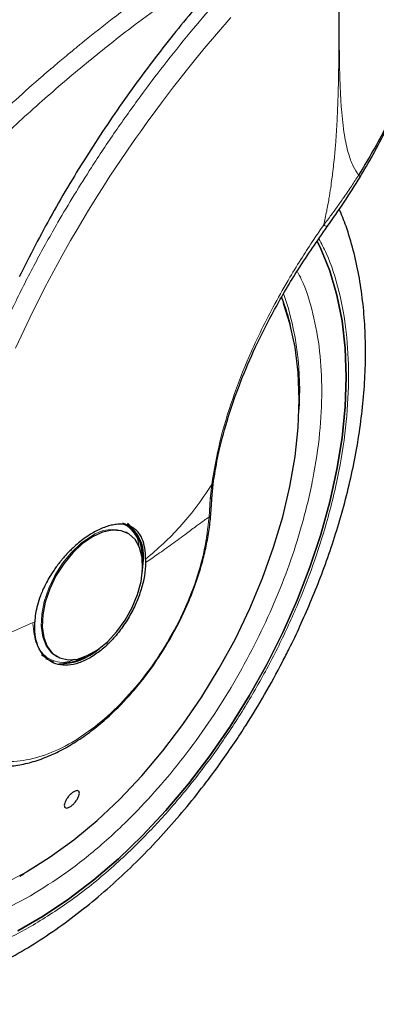
# Model space of a CAD drawing. Units: millimetres. Extents: x 0 to 210, y 0 to 297.
# Drawn here: x 57 to 59, y 78 to 84 of the extents above; entities that cross this region are included whole.
import ezdxf

# ---------------------------------------------------------------- set-up
doc = ezdxf.new("R2010")
doc.units = ezdxf.units.MM

msp = doc.modelspace()

# ---------------------------------------------------------------- linework, layer by layer
at = {"color": 7, "linetype": 'Continuous', "lineweight": 25}
for p, q in [((58.06691, 80.91431), (58.07581, 80.99962)), ((58.05893, 80.79811), (58.06699, 80.91561)), ((57.54682, 80.7337), (57.53622, 80.73982)), ((57.55157, 80.68477), (57.54526, 80.6882)), ((57.55796, 80.68108), (57.55157, 80.68477)), ((57.66499, 80.52542), (57.66483, 80.50403)), ((57.03597, 79.94845), (57.06626, 79.92573)), ((57.12161, 79.93997), (57.12799, 79.93628)), ((56.90299, 78.60877), (56.9282, 78.62274))]:
    msp.add_line(p, q, dxfattribs=at)
at = {"color": 8, "linetype": 'Continuous', "lineweight": 18}
for p, q in [((58.06456, 80.97714), (58.05586, 80.88931)), ((58.05586, 80.88931), (58.04919, 80.7799)), ((57.00779, 78.67209), (56.91639, 78.61572))]:
    msp.add_line(p, q, dxfattribs=at)
at = {"color": 8, "linetype": 'Continuous', "lineweight": 18, "flags": 128}
for points in [[(56.87796, 81.80146), (56.96404, 81.98556), (57.05598, 82.16864), (57.15964, 82.36127), (57.21088, 82.45176), (57.24996, 82.51898), (57.32005, 82.63594), (57.38364, 82.73829), (57.4163, 82.78956), (57.44936, 82.84061), (57.48283, 82.89144), (57.51668, 82.94204), (57.55093, 82.99239), (57.58554, 83.0425), (57.60363, 83.06838), (57.63299, 83.10998), (57.6739, 83.16707), (57.72674, 83.23936), (57.76101, 83.28539), (57.79688, 83.33286), (57.83437, 83.38175), (57.87352, 83.432), (57.90983, 83.47792), (57.95832, 83.53823), (58.01933, 83.61254), (58.09325, 83.70031), (58.18052, 83.80087)], [(58.49972, 82.07061), (58.49435, 82.08481), (58.48688, 82.10371)], [(57.33659, 80.66348), (57.27539, 80.62096), (57.21669, 80.5658), (57.16289, 80.50027), (57.11621, 80.42705), (57.07856, 80.34913), (57.05146, 80.26971), (57.03604, 80.19203), (57.03293, 80.11928), (57.04224, 80.05443), (57.06361, 80.00015), (57.09615, 79.95864), (57.12161, 79.93997)], [(55.30353, 79.78252), (55.30148, 79.7562), (55.29521, 79.58659), (55.30148, 79.42422), (55.32026, 79.27033), (55.3514, 79.1261), (55.39467, 78.99261), (55.44973, 78.87089), (55.51617, 78.76187), (55.59348, 78.66637), (55.68107, 78.58512), (55.77828, 78.51873), (55.88436, 78.46772), (55.99851, 78.43248), (56.11986, 78.41326), (56.24748, 78.41021), (56.38041, 78.42337), (56.51764, 78.45262), (56.65811, 78.49776), (56.80076, 78.55842), (56.94451, 78.63416)]]:
    msp.add_lwpolyline(points, dxfattribs=at)
at = {"color": 7, "linetype": 'Continuous', "lineweight": 25, "flags": 128}
for points in [[(58.70335, 82.44731), (58.72531, 82.40274), (58.77983, 82.26821), (58.82261, 82.12237), (58.85336, 81.96616), (58.87189, 81.80061), (58.87809, 81.62678), (58.87189, 81.44581), (58.85336, 81.25886), (58.82261, 81.06715), (58.77983, 80.87192), (58.72531, 80.67444), (58.6594, 80.47598), (58.58252, 80.27784), (58.49518, 80.08131), (58.39794, 79.88764), (58.29144, 79.69811), (58.17635, 79.51394), (58.05344, 79.33633), (57.92349, 79.16642), (57.78735, 79.00531), (57.6459, 78.85407), (57.50007, 78.71365), (57.35078, 78.58499), (57.19902, 78.4689), (57.04577, 78.36614), (56.89202, 78.27738)], [(56.89202, 78.27738), (57.04577, 78.36614), (57.19902, 78.4689), (57.35078, 78.58499), (57.50007, 78.71365), (57.6459, 78.85407), (57.78735, 79.00531), (57.92349, 79.16642), (58.05344, 79.33633), (58.17635, 79.51394), (58.29144, 79.69811), (58.39794, 79.88764), (58.49518, 80.08131), (58.58252, 80.27784), (58.6594, 80.47598), (58.72531, 80.67444), (58.77983, 80.87192), (58.82261, 81.06715), (58.85336, 81.25886), (58.87189, 81.44581), (58.87809, 81.62678), (58.87189, 81.80061), (58.85336, 81.96616), (58.82261, 82.12237), (58.77983, 82.26821), (58.72531, 82.40274), (58.70337, 82.44728)], [(56.94451, 78.63416), (57.08826, 78.72439), (57.23091, 78.82842), (57.37138, 78.94548), (57.5086, 79.07466), (57.64154, 79.21498), (57.76916, 79.36538), (57.89051, 79.52471), (58.00466, 79.69175), (58.11074, 79.86524), (58.20795, 80.04385), (58.29554, 80.22624), (58.37285, 80.411), (58.43929, 80.59673), (58.49435, 80.78202), (58.53761, 80.96546), (58.56876, 81.14565), (58.58754, 81.32122), (58.59381, 81.49083), (58.58754, 81.6532), (58.56876, 81.80709), (58.53761, 81.95133), (58.49972, 82.07061)], [(57.34297, 80.6598), (57.28177, 80.61727), (57.22307, 80.56212), (57.16928, 80.49659), (57.1226, 80.42337), (57.08494, 80.34545), (57.05784, 80.26602), (57.04242, 80.18835), (57.03931, 80.1156), (57.04862, 80.05075), (57.06999, 79.99647), (57.10253, 79.95496), (57.14492, 79.92794), (57.19541, 79.9165), (57.25195, 79.92113), (57.31221, 79.94161), (57.37373, 79.97713), (57.434, 80.02622), (57.49053, 80.08687), (57.54103, 80.15661), (57.58341, 80.23257), (57.61596, 80.31164), (57.63732, 80.3906), (57.64664, 80.4662), (57.64352, 80.53535), (57.6281, 80.59523), (57.60101, 80.64337), (57.56335, 80.67781), (57.51667, 80.69714), (57.46288, 80.70056), (57.40418, 80.68794), (57.34297, 80.6598)], [(57.58373, 80.70485), (57.58046, 80.70874), (57.55214, 80.73469)], [(57.64439, 80.43653), (57.6448, 80.43912), (57.65125, 80.51851)], [(57.05866, 79.9253), (57.06443, 79.9218), (57.10848, 79.90443)]]:
    msp.add_lwpolyline(points, dxfattribs=at)
at = {"color": 8, "linetype": 'Continuous', "lineweight": 18}
for centre, radius, start, end in [((56.80276, 81.54811), 1.79462, 355.822468, 18.804475), ((57.4634, 80.4862), 0.21796, 67.939291, 125.575892)]:
    msp.add_arc(centre, radius, start, end, dxfattribs=at)
at = {"color": 7, "linetype": 'Continuous', "lineweight": 25}
for centre, radius, start, end in [((57.21606, 81.61869), 1.3632, 12.971523, 20.983918), ((57.43028, 80.55182), 0.21459, 354.730607, 63.117973), ((57.4253, 80.54728), 0.22777, 352.74417, 55.943649), ((57.14492, 80.24931), 0.35667, 269.079717, 311.872536), ((57.15488, 80.1872), 0.28985, 272.683893, 300.045364)]:
    msp.add_arc(centre, radius, start, end, dxfattribs=at)
for points, knots in [([(57.34024, 84.34958), (57.27737, 84.31373), (57.14975, 84.24095), (56.96423, 84.14307), (56.79503, 84.05441), (56.65166, 83.97984), (56.52582, 83.9146), (56.41724, 83.85869), (56.31977, 83.8092), (56.23094, 83.76522), (56.15054, 83.72735), (56.08286, 83.69809), (56.02705, 83.67736), (55.98024, 83.66419), (55.94475, 83.65968), (55.92037, 83.66309), (55.90582, 83.66938), (55.89496, 83.67933), (55.8852, 83.69733), (55.88034, 83.74015), (55.89615, 83.81092), (55.93089, 83.90843), (55.97631, 84.00948), (56.02992, 84.11578), (56.08962, 84.22392), (56.16563, 84.3504), (56.26245, 84.49619), (56.38157, 84.65796), (56.47823, 84.76405), (56.52788, 84.81855)], [0, 0, 0, 0, 0.0706615, 0.1434377, 0.1995425, 0.2506555, 0.294417, 0.3311844, 0.3635278, 0.3950548, 0.4221199, 0.4447918, 0.4623094, 0.4763468, 0.4893637, 0.4952749, 0.5007928, 0.5063041, 0.512303, 0.5254495, 0.5571442, 0.5936014, 0.6400896, 0.6784674, 0.7242059, 0.775909, 0.8414641, 0.9185572, 1, 1, 1, 1]), ([(58.31258, 84.24242), (58.22506, 84.14933), (58.04941, 83.9625), (57.79549, 83.65562), (57.54932, 83.32824), (57.31407, 82.97785), (57.09343, 82.61199), (56.96433, 82.3588), (56.89951, 82.23168)], [0, 0, 0, 0, 0.15804604, 0.31718949, 0.48448573, 0.65308521, 0.82582325, 1, 1, 1, 1]), ([(59.29114, 83.73626), (59.29152, 83.72746), (59.29339, 83.68433), (59.28322, 83.60352), (59.26077, 83.49357), (59.22557, 83.38084), (59.17609, 83.25602), (59.11133, 83.12105), (59.03465, 82.9813), (58.97917, 82.89034), (58.95299, 82.84742)], [0, 0, 0, 0, 0.0335471, 0.1644457, 0.2913393, 0.420781, 0.5485317, 0.7073158, 0.8618918, 1, 1, 1, 1]), ([(58.96105, 82.83387), (58.98812, 82.87972), (59.04554, 82.97695), (59.12204, 83.12354), (59.18852, 83.27007), (59.2385, 83.40777), (59.27325, 83.53607), (59.28349, 83.61625), (59.28847, 83.65527)], [0, 0, 0, 0, 0.1628449, 0.3453095, 0.5205539, 0.6883258, 0.8483278, 1, 1, 1, 1]), ([(58.7636, 82.53749), (58.79832, 82.58605), (58.86802, 82.68352), (58.93095, 82.78477), (58.96253, 82.83558)], [0, 0, 0, 0, 0.4981676, 1, 1, 1, 1]), ([(55.53207, 77.87223), (55.5397, 77.87006), (55.59595, 77.85404), (55.70175, 77.84039), (55.84858, 77.83113), (55.99524, 77.83712), (56.14513, 77.85641), (56.29754, 77.8894), (56.45151, 77.93575), (56.60613, 77.99511), (56.76055, 78.06699), (56.91397, 78.1508), (57.06563, 78.24589), (57.21486, 78.35159), (57.36103, 78.46717), (57.50347, 78.59183), (57.64145, 78.72463), (57.77407, 78.86429), (57.89994, 79.0088), (58.0161, 79.15368), (58.11653, 79.28911), (58.20086, 79.41081), (58.2894, 79.54621), (58.38775, 79.70844), (58.47307, 79.86411), (58.54336, 80.00244), (58.60046, 80.12185), (58.66377, 80.26553), (58.72482, 80.41743), (58.78252, 80.57719), (58.8352, 80.7422), (58.88172, 80.91075), (58.92121, 81.08137), (58.95298, 81.25281), (58.97647, 81.42398), (58.99125, 81.5939), (58.99693, 81.76168), (58.99319, 81.9265), (58.97972, 82.08749), (58.95641, 82.24394), (58.92263, 82.39473), (58.88342, 82.52816), (58.85068, 82.60782), (58.83664, 82.64198)], [0, 0, 0, 0, 0.004443, 0.0327832, 0.0588367, 0.0852513, 0.112, 0.1390253, 0.1662508, 0.1935974, 0.2209944, 0.2483854, 0.2757154, 0.3029569, 0.3300861, 0.3570751, 0.383882, 0.4104307, 0.4365631, 0.4618934, 0.4851925, 0.5038884, 0.5207201, 0.5492711, 0.5788136, 0.590821, 0.6107264, 0.6313601, 0.6534582, 0.6764759, 0.7001967, 0.7244498, 0.7491163, 0.774111, 0.7993715, 0.8248508, 0.8505127, 0.8763266, 0.9022627, 0.928282, 0.9543488, 0.980424, 1, 1, 1, 1]), ([(58.07624, 81.00034), (58.08487, 81.05195), (58.10426, 81.1679), (58.15758, 81.36903), (58.2332, 81.58788), (58.33061, 81.81467), (58.44597, 82.04162), (58.58925, 82.28668), (58.70408, 82.45187), (58.7636, 82.53749)], [0, 0, 0, 0, 0.10930908, 0.24555835, 0.40274613, 0.53436867, 0.67777829, 0.83299647, 1, 1, 1, 1]), ([(57.81057, 80.03875), (57.83365, 80.0805), (57.86609, 80.1392), (57.90792, 80.22828), (57.9407, 80.30489), (57.97473, 80.39666), (58.0047, 80.49271), (58.0298, 80.59241), (58.04779, 80.69312), (58.05745, 80.76275), (58.05874, 80.79748), (58.05882, 80.79963)], [0, 0, 0, 0, 0.1690532, 0.2376098, 0.35101, 0.4680944, 0.5930141, 0.7225878, 0.8555762, 0.9910294, 1, 1, 1, 1]), ([(57.35507, 80.68956), (57.33441, 80.67708), (57.29094, 80.65084), (57.24036, 80.60821), (57.20369, 80.57255), (57.18293, 80.55065), (57.16844, 80.53417), (57.15774, 80.52154), (57.13929, 80.49912), (57.11225, 80.46267), (57.08262, 80.41597), (57.05988, 80.37442), (57.04222, 80.33704), (57.02514, 80.29512), (57.00995, 80.24786), (56.9981, 80.19506), (56.99514, 80.16193), (56.99369, 80.14569)], [0, 0, 0, 0, 0.1184584, 0.2491775, 0.2921761, 0.3397571, 0.3777156, 0.3848364, 0.4093733, 0.4995667, 0.573648, 0.6401101, 0.698952, 0.7501735, 0.8366726, 0.9199429, 1, 1, 1, 1]), ([(57.66499, 80.52542), (57.66401, 80.5484), (57.66207, 80.59354), (57.65057, 80.63227), (57.64134, 80.6534), (57.634, 80.66826), (57.62304, 80.6848), (57.60879, 80.70002), (57.59724, 80.70964), (57.58026, 80.7209), (57.55609, 80.73124), (57.52287, 80.73688), (57.48969, 80.73616), (57.4568, 80.73059), (57.41318, 80.71843), (57.37833, 80.70111), (57.35507, 80.68956)], [0, 0, 0, 0, 0.12515456, 0.24585861, 0.26150181, 0.28646982, 0.36434097, 0.4099328, 0.44982701, 0.48402308, 0.57305112, 0.65630951, 0.73381106, 0.8001322, 0.86662519, 1, 1, 1, 1]), ([(57.58085, 80.71621), (57.58047, 80.7168), (57.57368, 80.72753), (57.56396, 80.73484), (57.55478, 80.74176)], [0, 0, 0, 0, 0.0548566, 1, 1, 1, 1]), ([(56.52403, 79.33827), (56.54938, 79.32513), (56.60193, 79.2979), (56.68794, 79.27622), (56.77761, 79.26806), (56.86823, 79.27364), (56.96138, 79.29217), (57.05587, 79.32328), (57.1505, 79.36627), (57.24417, 79.42028), (57.3358, 79.48428), (57.42421, 79.55696), (57.5078, 79.63633), (57.58516, 79.72003), (57.64997, 79.79906), (57.7047, 79.8729), (57.75715, 79.94941), (57.79108, 80.00615), (57.81057, 80.03875)], [0, 0, 0, 0, 0.0669585, 0.1387593, 0.2045278, 0.2710678, 0.3381206, 0.4053496, 0.4724684, 0.5392395, 0.6054692, 0.6709225, 0.7350855, 0.7966425, 0.8552994, 0.8973585, 0.9410364, 1, 1, 1, 1]), ([(57.22316, 79.11373), (57.2282, 79.11705), (57.2383, 79.12369), (57.25106, 79.12666), (57.26017, 79.12389), (57.26457, 79.11526), (57.26377, 79.10188), (57.25785, 79.08521), (57.24749, 79.06714), (57.23386, 79.04971), (57.22198, 79.03824), (57.21018, 79.02901), (57.19856, 79.02207), (57.18579, 79.01883), (57.17668, 79.02167), (57.17229, 79.03027), (57.17309, 79.04366), (57.17901, 79.06033), (57.18936, 79.07842), (57.20298, 79.09582), (57.21487, 79.10738), (57.22156, 79.11251), (57.22316, 79.11373)], [0, 0, 0, 0, 0.0536982, 0.1073965, 0.1610935, 0.2147771, 0.2684488, 0.3221155, 0.3757857, 0.4294661, 0.4831588, 0.5, 0.5536977, 0.6073957, 0.6610925, 0.7147774, 0.7684508, 0.8221178, 0.8757867, 0.9294654, 0.9831577, 1, 1, 1, 1])]:
    msp.add_open_spline(points, degree=3, knots=knots, dxfattribs=at)
at = {"color": 8, "linetype": 'Continuous', "lineweight": 18}
for points, knots in [([(56.26921, 79.97026), (56.27209, 80.00663), (56.27787, 80.07965), (56.29023, 80.191), (56.3054, 80.30417), (56.3237, 80.4192), (56.3451, 80.53599), (56.37751, 80.69222), (56.42597, 80.89172), (56.49732, 81.13808), (56.58414, 81.39559), (56.67818, 81.63925), (56.77786, 81.87125), (56.88248, 82.09435), (57.00175, 82.32738), (57.1519, 82.59709), (57.31219, 82.85929), (57.48158, 83.11326), (57.62813, 83.31889), (57.77838, 83.51731), (57.92846, 83.70441), (58.14252, 83.9559), (58.4128, 84.24918), (58.63966, 84.46181), (58.74876, 84.56406)], [0, 0, 0, 0, 0.0234571, 0.0471077, 0.070952, 0.0949904, 0.1192229, 0.1436499, 0.1916159, 0.2415874, 0.2935655, 0.3475514, 0.3889285, 0.4341908, 0.4833381, 0.5318075, 0.6013897, 0.6485773, 0.6955309, 0.7367429, 0.7822345, 0.8247327, 0.915715, 1, 1, 1, 1]), ([(58.835, 84.46344), (58.83495, 84.45213), (58.83485, 84.42729), (58.8347, 84.38669), (58.83458, 84.33941), (58.83448, 84.28548), (58.83445, 84.2249), (58.83447, 84.17216), (58.83452, 84.12643), (58.83459, 84.0751), (58.83474, 83.99109), (58.83487, 83.91524), (58.8349, 83.86519), (58.83491, 83.85782), (58.83491, 83.85486), (58.83491, 83.85226), (58.83492, 83.84415), (58.83492, 83.81884), (58.83491, 83.77113), (58.83477, 83.69697), (58.83429, 83.59908), (58.83315, 83.49004), (58.83119, 83.38849), (58.82883, 83.30595), (58.82629, 83.23815), (58.82224, 83.15201), (58.81633, 83.05793), (58.80831, 82.96525), (58.80208, 82.90582), (58.79709, 82.86301), (58.7918, 82.82123), (58.78426, 82.76751), (58.77388, 82.70235), (58.76033, 82.62725), (58.74887, 82.57414), (58.74287, 82.54634)], [0, 0, 0, 0, 0.0179461, 0.0394333, 0.0644616, 0.0930312, 0.1251421, 0.1607945, 0.1769361, 0.1979251, 0.2425122, 0.3106975, 0.3186777, 0.3221678, 0.3224286, 0.3233871, 0.3262991, 0.3353272, 0.3636558, 0.4021744, 0.4531718, 0.5189701, 0.5746418, 0.6130852, 0.6483777, 0.6805216, 0.7470835, 0.7938211, 0.8227425, 0.8378631, 0.8590654, 0.8863069, 0.9194136, 0.9578266, 1, 1, 1, 1]), ([(58.83588, 84.46334), (58.83609, 84.39118), (58.83657, 84.22903), (58.83616, 84.00818), (58.83584, 83.80305), (58.83634, 83.63905), (58.83831, 83.4907), (58.84236, 83.36189), (58.85011, 83.22874), (58.8639, 83.0996), (58.88848, 82.98482), (58.91737, 82.90269), (58.94164, 82.86504), (58.95299, 82.84742)], [0, 0, 0, 0, 0.1268451, 0.285023, 0.3871932, 0.4865282, 0.5733109, 0.6494807, 0.7166178, 0.8151218, 0.8910343, 0.949003, 1, 1, 1, 1]), ([(56.44631, 82.89063), (56.51994, 82.96372), (56.65613, 83.09892), (56.84779, 83.27661), (56.99791, 83.4101), (57.11037, 83.50669), (57.18027, 83.56534), (57.22661, 83.60365), (57.2541, 83.62619), (57.27674, 83.64463), (57.34568, 83.70046), (57.4737, 83.8016), (57.67433, 83.952), (57.90884, 84.11792), (58.07735, 84.22591), (58.16704, 84.28339)], [0, 0, 0, 0, 0.1345772, 0.2489192, 0.3430649, 0.4004404, 0.4464843, 0.4652599, 0.4812058, 0.4943228, 0.5046117, 0.600886, 0.7155691, 0.8486221, 1, 1, 1, 1]), ([(58.31258, 84.24242), (58.25689, 84.20801), (58.1531, 84.14389), (58.00943, 84.0492), (57.87981, 83.96047), (57.73908, 83.86031), (57.59008, 83.7496), (57.43949, 83.63255), (57.25845, 83.48634), (57.03335, 83.29405), (56.77156, 83.05506), (56.60134, 82.88602), (56.52101, 82.80625)], [0, 0, 0, 0, 0.0902225, 0.1681237, 0.2336825, 0.3017487, 0.3987047, 0.4790672, 0.5514167, 0.7007952, 0.8588071, 1, 1, 1, 1]), ([(58.95299, 82.84742), (58.93948, 82.82612), (58.91083, 82.78091), (58.8671, 82.71679), (58.82529, 82.65779), (58.78483, 82.60228), (58.75784, 82.5663), (58.74287, 82.54634)], [0, 0, 0, 0, 0.20794166, 0.44123464, 0.63372053, 0.79680161, 1, 1, 1, 1]), ([(58.95299, 82.84742), (58.95697, 82.84324), (58.96308, 82.83681), (58.96066, 82.83516), (58.95981, 82.83459)], [0, 0, 0, 0, 0.6511119, 1, 1, 1, 1]), ([(58.74287, 82.54634), (58.7224, 82.51677), (58.6779, 82.45248), (58.60927, 82.347), (58.52982, 82.21777), (58.44678, 82.07163), (58.36438, 81.91182), (58.2753, 81.71943), (58.18649, 81.49077), (58.10729, 81.22895), (58.079, 81.06227), (58.06456, 80.97714)], [0, 0, 0, 0, 0.0565068, 0.1228684, 0.1990676, 0.2985408, 0.3947362, 0.4957194, 0.656416, 0.8245242, 1, 1, 1, 1]), ([(58.74287, 82.54634), (58.74891, 82.54304), (58.75822, 82.53796), (58.76309, 82.53667), (58.76316, 82.53758), (58.76318, 82.53785)], [0, 0, 0, 0, 0.56550522, 0.87244886, 1, 1, 1, 1]), ([(58.71309, 82.46273), (58.72848, 82.43406), (58.77933, 82.33934), (58.83799, 82.15196), (58.8834, 81.9037), (58.89761, 81.63804), (58.88322, 81.35602), (58.83871, 81.05535), (58.76834, 80.76325), (58.6802, 80.48878), (58.5813, 80.23626), (58.46496, 79.98492), (58.33177, 79.73762), (58.18419, 79.49861), (58.0247, 79.27219), (57.85546, 79.0603), (57.66185, 78.84665), (57.44407, 78.64018), (57.20596, 78.44938), (57.04711, 78.35121), (56.9689, 78.30287)], [0, 0, 0, 0, 0.0279993, 0.09250019, 0.15524142, 0.21609772, 0.27694969, 0.33969097, 0.40419613, 0.4546204, 0.50504951, 0.55654671, 0.60804886, 0.65954606, 0.7110482, 0.76147248, 0.81190158, 0.87640247, 0.93914478, 1, 1, 1, 1]), ([(56.9689, 78.49011), (57.04051, 78.53437), (57.18597, 78.62427), (57.40402, 78.79899), (57.60344, 78.98805), (57.78074, 79.1837), (57.93571, 79.37773), (58.08177, 79.58508), (58.2169, 79.80393), (58.33887, 80.0304), (58.44541, 80.26055), (58.53598, 80.4918), (58.61669, 80.74313), (58.68112, 81.01061), (58.7219, 81.28595), (58.73505, 81.54417), (58.72212, 81.78754), (58.68019, 82.01451), (58.63133, 82.17494), (58.59074, 82.2517), (58.58231, 82.26765)], [0, 0, 0, 0, 0.0615351, 0.1249785, 0.1902069, 0.2411962, 0.2921908, 0.344265, 0.3963447, 0.448419, 0.5004987, 0.5514879, 0.6024826, 0.6677063, 0.7311508, 0.7926895, 0.8542234, 0.9176679, 0.9828964, 1, 1, 1, 1]), ([(55.93319, 81.56927), (55.90784, 81.53395), (55.833, 81.42966), (55.72124, 81.24498), (55.59882, 81.01896), (55.49241, 80.78869), (55.40181, 80.55747), (55.32111, 80.30614), (55.25666, 80.03865), (55.21591, 79.76334), (55.20268, 79.50502), (55.21591, 79.26199), (55.25666, 79.03372), (55.3211, 78.84064), (55.40181, 78.68249), (55.49238, 78.55581), (55.59892, 78.44866), (55.72088, 78.36301), (55.85602, 78.30019), (56.00207, 78.26147), (56.15705, 78.24637), (56.33435, 78.25542), (56.53377, 78.29661), (56.75181, 78.37363), (56.89728, 78.45168), (56.9689, 78.49011)], [0, 0, 0, 0, 0.0210365, 0.0621158, 0.1031908, 0.1442701, 0.1844894, 0.2247128, 0.2761598, 0.3262035, 0.3747439, 0.4232804, 0.4733241, 0.5247749, 0.5649941, 0.6052176, 0.6462926, 0.6873719, 0.7284469, 0.7695263, 0.8097455, 0.8499689, 0.901416, 0.9514606, 1, 1, 1, 1]), ([(56.9689, 78.30287), (56.89069, 78.26091), (56.73184, 78.17568), (56.49373, 78.09156), (56.27596, 78.04659), (56.08234, 78.0367), (55.9131, 78.05318), (55.75361, 78.09546), (55.60603, 78.16407), (55.47284, 78.2576), (55.3565, 78.37461), (55.25759, 78.51295), (55.16946, 78.68565), (55.09908, 78.8965), (55.05458, 79.14577), (55.04013, 79.41117), (55.05458, 79.69326), (55.09908, 79.99391), (55.16945, 80.28602), (55.25761, 80.56046), (55.35641, 80.81307), (55.47315, 81.06411), (55.59092, 81.28628), (55.67496, 81.41924), (55.70907, 81.4732)], [0, 0, 0, 0, 0.0502491, 0.1020565, 0.1553213, 0.1969589, 0.2386005, 0.2811241, 0.3236517, 0.3661752, 0.4087029, 0.4503405, 0.4919821, 0.5452433, 0.5970516, 0.6473034, 0.6975516, 0.7493599, 0.8026247, 0.8442623, 0.8859039, 0.9284274, 0.9709551, 1, 1, 1, 1]), ([(58.07486, 81.00051), (58.07489, 80.99845), (58.07502, 80.98991), (58.06907, 80.98265), (58.06456, 80.97714)], [0, 0, 0, 0, 0.24135021, 1, 1, 1, 1]), ([(57.66499, 80.52542), (57.70118, 80.55617), (57.7734, 80.61752), (57.87385, 80.7203), (57.97122, 80.83556), (58.0328, 80.92897), (58.06456, 80.97714)], [0, 0, 0, 0, 0.2452184, 0.4894088, 0.7367303, 1, 1, 1, 1]), ([(58.05586, 80.88931), (58.06017, 80.89508), (58.06623, 80.90318), (58.06585, 80.91226), (58.06574, 80.91487)], [0, 0, 0, 0, 0.7124144, 1, 1, 1, 1]), ([(58.04919, 80.7799), (58.04158, 80.71448), (58.02636, 80.58365), (57.96593, 80.37624), (57.88038, 80.17011), (57.77006, 79.97142), (57.63972, 79.78776), (57.4939, 79.62569), (57.33794, 79.49112), (57.17749, 79.38894), (57.01839, 79.32286), (56.86641, 79.29527), (56.72706, 79.30718), (56.60546, 79.35818), (56.50582, 79.4463), (56.4325, 79.56878), (56.3854, 79.71956), (56.3795, 79.83928), (56.37656, 79.89914)], [0, 0, 0, 0, 0.0625004, 0.1250007, 0.187501, 0.2500012, 0.3125014, 0.3750015, 0.4375016, 0.5000016, 0.5625016, 0.6250015, 0.6875014, 0.7500012, 0.812501, 0.8750007, 0.9375004, 1, 1, 1, 1]), ([(58.04919, 80.7799), (58.039, 80.77303), (58.01495, 80.75681), (57.96972, 80.72354), (57.90598, 80.67604), (57.82782, 80.61837), (57.74476, 80.5589), (57.68971, 80.52111), (57.66483, 80.50403)], [0, 0, 0, 0, 0.09646787, 0.22777464, 0.39840957, 0.6263116, 0.831043, 1, 1, 1, 1]), ([(58.058, 80.79965), (58.05816, 80.79783), (58.05877, 80.79077), (58.05327, 80.78453), (58.04919, 80.7799)], [0, 0, 0, 0, 0.25863682, 1, 1, 1, 1]), ([(57.53035, 80.7344), (57.5351, 80.73287), (57.5577, 80.72558), (57.58741, 80.69457), (57.61882, 80.65323), (57.62377, 80.61378), (57.62574, 80.59813)], [0, 0, 0, 0, 0.0920852, 0.4381746, 0.7770721, 1, 1, 1, 1]), ([(56.99369, 80.14569), (56.94507, 80.12416), (56.8478, 80.08109), (56.6953, 80.01821), (56.53866, 79.95731), (56.43062, 79.91854), (56.37656, 79.89914)], [0, 0, 0, 0, 0.2496838, 0.499542, 0.7496031, 1, 1, 1, 1]), ([(57.23625, 79.91997), (57.22085, 79.91348), (57.18338, 79.89769), (57.13048, 79.90316), (57.07758, 79.92076), (57.0352, 79.95736), (56.99418, 80.02201), (56.98743, 80.0916), (56.98304, 80.13684)], [0, 0, 0, 0, 0.1057022, 0.257276, 0.4120664, 0.5668567, 0.7184305, 1, 1, 1, 1])]:
    msp.add_open_spline(points, degree=3, knots=knots, dxfattribs=at)
at = {"color": 7, "linetype": 'Continuous', "lineweight": 25}
for points in [[(57.66483, 80.50403), (57.66323, 80.47803), (57.66005, 80.42602), (57.63944, 80.34202), (57.60806, 80.25757), (57.56595, 80.17523), (57.51499, 80.09817), (57.45702, 80.0296), (57.39423, 79.97079), (57.35074, 79.94286), (57.329, 79.92889)], [(57.329, 79.92889), (57.3062, 79.91729), (57.26061, 79.89407), (57.19505, 79.88101), (57.13502, 79.88479), (57.08302, 79.90674), (57.04112, 79.94551), (57.01137, 79.99977), (56.99375, 80.06661), (56.99371, 80.11933), (56.99369, 80.14569)]]:
    msp.add_open_spline(points, degree=3, dxfattribs=at)

doc.saveas('drawing.dxf')
